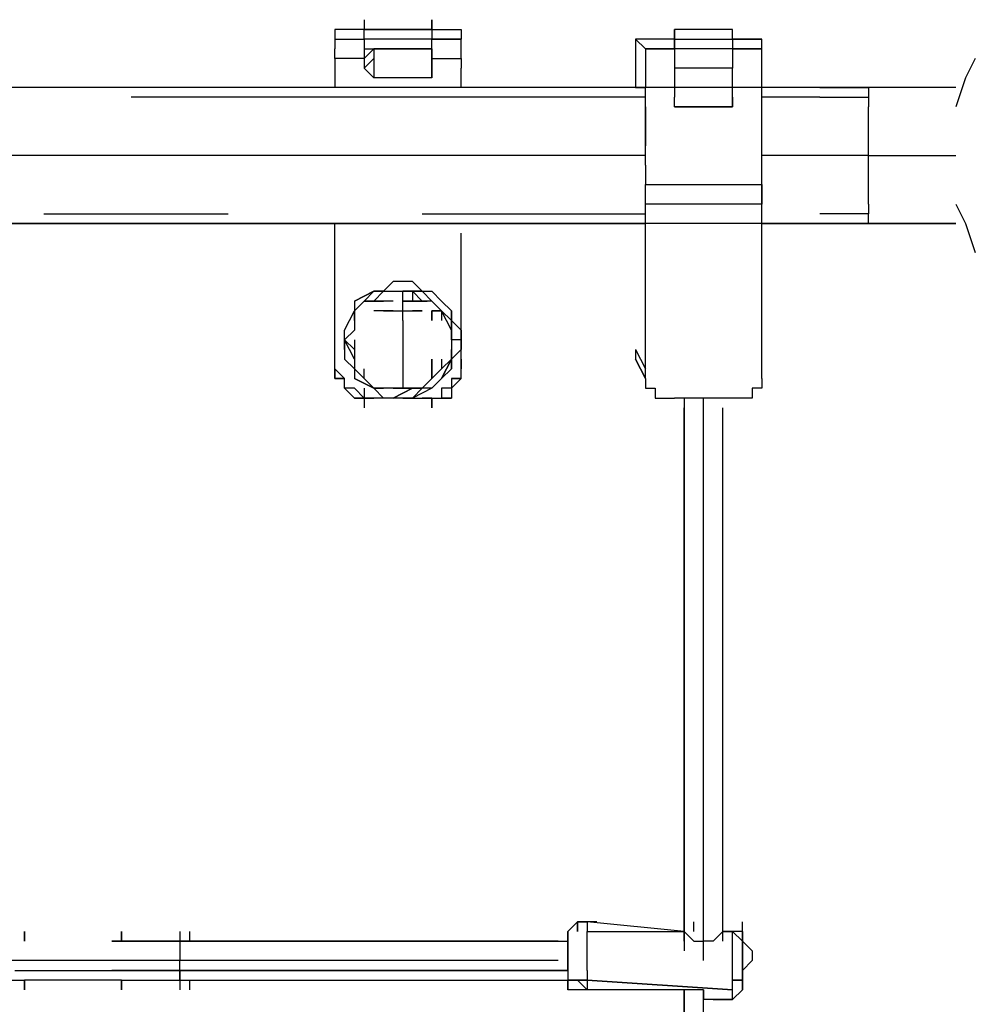
# Model space of a CAD drawing. Extents: x -6012 to 4039, y -4 to 2900.
# Drawn here: x -481 to -66, y 1852 to 2282 of the extents above; entities that cross this region are included whole.
import ezdxf

# ---------------------------------------------------------------- set-up
doc = ezdxf.new("R2010")
doc.units = 0
doc.header["$LTSCALE"] = 5
doc.layers.add('Lg_prod', color=40, linetype='CONTINUOUS')

msp = doc.modelspace()

# ---------------------------------------------------------------- linework, layer by layer
at = {"layer": 'Lg_prod'}
for p, q in [((-330.2301, 2281.9628), (-330.2301, 2277.7291)), ((-330.2301, 2281.9628), (-330.2301, 2277.7291)), ((-330.2301, 2281.9628), (-330.2301, 2277.7291)), ((-330.2301, 2281.9628), (-330.2301, 2277.7291)), ((-300.5942, 2277.7291), (-300.5942, 2281.9628)), ((-300.5942, 2281.9628), (-300.5942, 2277.7291)), ((-300.5942, 2281.9628), (-300.5942, 2277.7291)), ((-300.5942, 2281.9628), (-300.5942, 2277.7291)), ((-330.2301, 2277.7291), (-342.9312, 2277.7291)), ((-342.9312, 2277.7291), (-342.9312, 2273.4954)), ((-330.2301, 2273.4954), (-330.2301, 2277.7291)), ((-300.5942, 2277.7291), (-330.2301, 2277.7291)), ((-330.2301, 2277.7291), (-300.5942, 2277.7291)), ((-330.2301, 2273.4954), (-330.2301, 2277.7291)), ((-300.5942, 2277.7291), (-300.5942, 2273.4954)), ((-300.5942, 2277.7291), (-287.8931, 2277.7291)), ((-287.8931, 2277.7291), (-287.8931, 2273.4954)), ((-194.7517, 2277.7291), (-194.7517, 2273.4954)), ((-194.7517, 2273.4954), (-194.7517, 2277.7291)), ((-169.3495, 2277.7291), (-194.7517, 2277.7291)), ((-169.3495, 2277.7291), (-194.7517, 2277.7291)), ((-169.3495, 2273.4954), (-169.3495, 2277.7291)), ((-342.9312, 2273.4954), (-342.9312, 2269.2617)), ((-342.9312, 2273.4954), (-330.2301, 2273.4954)), ((-300.5942, 2273.4954), (-330.2301, 2273.4954)), ((-330.2301, 2273.4954), (-330.2301, 2269.2617)), ((-300.5942, 2269.2617), (-300.5942, 2273.4954)), ((-300.5942, 2273.4954), (-287.8931, 2273.4954)), ((-287.8931, 2273.4954), (-300.5942, 2273.4954)), ((-287.8931, 2269.2617), (-287.8931, 2273.4954)), ((-207.4528, 2269.2617), (-211.6865, 2273.4954)), ((-194.7517, 2273.4954), (-211.6865, 2273.4954)), ((-211.6865, 2273.4954), (-211.6865, 2252.3269)), ((-194.7517, 2273.4954), (-194.7517, 2269.2617)), ((-194.7517, 2273.4954), (-169.3495, 2273.4954)), ((-194.7517, 2269.2617), (-194.7517, 2273.4954)), ((-169.3495, 2273.4954), (-169.3495, 2269.2617)), ((-169.3495, 2273.4954), (-169.3495, 2269.2617)), ((-156.6484, 2273.4954), (-169.3495, 2273.4954)), ((-169.3495, 2273.4954), (-156.6484, 2273.4954)), ((-156.6484, 2269.2617), (-156.6484, 2273.4954)), ((-342.9312, 2265.028), (-342.9312, 2269.2617)), ((-325.9964, 2269.2617), (-330.2301, 2265.028)), ((-330.2301, 2269.2617), (-325.9964, 2269.2617)), ((-330.2301, 2269.2617), (-330.2301, 2265.028)), ((-325.9964, 2269.2617), (-300.5942, 2269.2617)), ((-325.9964, 2269.2617), (-325.9964, 2265.028)), ((-300.5942, 2269.2617), (-325.9964, 2269.2617)), ((-300.5942, 2265.028), (-300.5942, 2269.2617)), ((-300.5942, 2269.2617), (-300.5942, 2265.028)), ((-287.8931, 2265.028), (-287.8931, 2269.2617)), ((-207.4528, 2269.2617), (-194.7517, 2269.2617)), ((-194.7517, 2269.2617), (-207.4528, 2269.2617)), ((-207.4528, 2269.2617), (-207.4528, 2260.7943)), ((-169.3495, 2269.2617), (-194.7517, 2269.2617)), ((-194.7517, 2269.2617), (-194.7517, 2260.7943)), ((-169.3495, 2269.2617), (-169.3495, 2260.7943)), ((-169.3495, 2269.2617), (-156.6484, 2269.2617)), ((-156.6484, 2269.2617), (-169.3495, 2269.2617)), ((-156.6484, 2260.7943), (-156.6484, 2269.2617)), ((-330.2301, 2265.028), (-342.9312, 2265.028)), ((-330.2301, 2265.028), (-342.9312, 2265.028)), ((-342.9312, 2265.028), (-342.9312, 2260.7943)), ((-330.2301, 2265.028), (-342.9312, 2265.028)), ((-330.2301, 2260.7943), (-325.9964, 2265.028)), ((-330.2301, 2265.028), (-330.2301, 2260.7943)), ((-325.9964, 2265.028), (-325.9964, 2260.7943)), ((-300.5942, 2260.7943), (-300.5942, 2265.028)), ((-300.5942, 2265.028), (-300.5942, 2260.7943)), ((-300.5942, 2265.028), (-287.8931, 2265.028)), ((-300.5942, 2265.028), (-287.8931, 2265.028)), ((-300.5942, 2265.028), (-287.8931, 2265.028)), ((-287.8931, 2265.028), (-287.8931, 2260.7943)), ((-63.507, 2265.028), (-67.7407, 2256.5606)), ((-342.9312, 2260.7943), (-342.9312, 2256.5606)), ((-330.2301, 2260.7943), (-325.9964, 2256.5606)), ((-325.9964, 2260.7943), (-325.9964, 2256.5606)), ((-300.5942, 2256.5606), (-300.5942, 2260.7943)), ((-300.5942, 2260.7943), (-300.5942, 2256.5606)), ((-300.5942, 2260.7943), (-300.5942, 2256.5606)), ((-287.8931, 2256.5606), (-287.8931, 2260.7943)), ((-207.4528, 2260.7943), (-207.4528, 2252.3269)), ((-194.7517, 2260.7943), (-194.7517, 2256.5606)), ((-169.3495, 2260.7943), (-194.7517, 2260.7943)), ((-194.7517, 2260.7943), (-194.7517, 2256.5606)), ((-169.3495, 2256.5606), (-169.3495, 2260.7943)), ((-156.6484, 2252.3269), (-156.6484, 2260.7943)), ((-342.9312, 2256.5606), (-342.9312, 2252.3269)), ((-300.5942, 2256.5606), (-325.9964, 2256.5606)), ((-287.8931, 2252.3269), (-287.8931, 2256.5606)), ((-194.7517, 2256.5606), (-194.7517, 2252.3269)), ((-169.3495, 2252.3269), (-169.3495, 2256.5606)), ((-169.3495, 2252.3269), (-169.3495, 2256.5606)), ((-67.7407, 2256.5606), (-71.9744, 2243.8595)), ((-71.9744, 2252.3269), (-1837.4273, 2252.3269)), ((-427.6052, 2252.3269), (-469.9422, 2252.3269)), ((-385.2682, 2252.3269), (-427.6052, 2252.3269)), ((-342.9312, 2252.3269), (-385.2682, 2252.3269)), ((-215.9202, 2252.3269), (-220.1539, 2252.3269)), ((-211.6865, 2252.3269), (-209.5697, 2252.3269)), ((-211.6865, 2252.3269), (-207.4528, 2252.3269)), ((-207.4528, 2243.8595), (-207.4528, 2252.3269)), ((-194.7517, 2252.3269), (-194.7517, 2248.0932)), ((-169.3495, 2248.0932), (-169.3495, 2252.3269)), ((-169.3495, 2248.0932), (-169.3495, 2252.3269)), ((-156.6484, 2243.8595), (-156.6484, 2252.3269)), ((-131.2462, 2252.3269), (-156.6484, 2252.3269)), ((-131.2462, 2252.3269), (-110.0777, 2252.3269)), ((-110.0777, 2252.3269), (-110.0777, 2248.0932)), ((-389.5019, 2248.0932), (-431.8389, 2248.0932)), ((-347.1649, 2248.0932), (-389.5019, 2248.0932)), ((-304.8279, 2248.0932), (-347.1649, 2248.0932)), ((-262.4909, 2248.0932), (-304.8279, 2248.0932)), ((-220.1539, 2248.0932), (-262.4909, 2248.0932)), ((-207.4528, 2248.0932), (-220.1539, 2248.0932)), ((-194.7517, 2243.8595), (-194.7517, 2248.0932)), ((-194.7517, 2243.8595), (-194.7517, 2248.0932)), ((-169.3495, 2248.0932), (-169.3495, 2243.8595)), ((-169.3495, 2243.8595), (-169.3495, 2248.0932)), ((-131.2462, 2248.0932), (-156.6484, 2248.0932)), ((-131.2462, 2248.0932), (-110.0777, 2248.0932)), ((-110.0777, 2248.0932), (-110.0777, 2243.8595)), ((-207.4528, 2243.8595), (-207.4528, 2235.3921)), ((-207.4528, 2235.3921), (-207.4528, 2243.8595)), ((-194.7517, 2243.8595), (-169.3495, 2243.8595)), ((-169.3495, 2243.8595), (-194.7517, 2243.8595)), ((-169.3495, 2243.8595), (-194.7517, 2243.8595)), ((-169.3495, 2243.8595), (-194.7517, 2243.8595)), ((-156.6484, 2235.3921), (-156.6484, 2243.8595)), ((-110.0777, 2235.3921), (-110.0777, 2243.8595)), ((-207.4528, 2235.3921), (-207.4528, 2226.9247)), ((-207.4528, 2226.9247), (-207.4528, 2235.3921)), ((-156.6484, 2226.9247), (-156.6484, 2235.3921)), ((-110.0777, 2231.1584), (-110.0777, 2235.3921)), ((-110.0777, 2222.691), (-110.0777, 2231.1584)), ((-207.4528, 2218.4573), (-207.4528, 2226.9247)), ((-156.6484, 2218.4573), (-156.6484, 2226.9247)), ((-444.54, 2222.691), (-486.877, 2222.691)), ((-406.4367, 2222.691), (-444.54, 2222.691)), ((-364.0997, 2222.691), (-406.4367, 2222.691)), ((-321.7627, 2222.691), (-364.0997, 2222.691)), ((-279.4257, 2222.691), (-321.7627, 2222.691)), ((-237.0887, 2222.691), (-279.4257, 2222.691)), ((-207.4528, 2222.691), (-237.0887, 2222.691)), ((-152.4147, 2222.691), (-156.6484, 2222.691)), ((-110.0777, 2222.691), (-152.4147, 2222.691)), ((-110.0777, 2222.691), (-71.9744, 2222.691)), ((-110.0777, 2218.4573), (-110.0777, 2222.691)), ((-207.4528, 2218.4573), (-207.4528, 2209.9899)), ((-156.6484, 2209.9899), (-156.6484, 2218.4573)), ((-110.0777, 2209.9899), (-110.0777, 2218.4573)), ((-207.4528, 2201.5225), (-207.4528, 2209.9899)), ((-207.4528, 2209.9899), (-156.6484, 2209.9899)), ((-156.6484, 2201.5225), (-156.6484, 2209.9899)), ((-156.6484, 2209.9899), (-156.6484, 2201.5225)), ((-110.0777, 2205.7562), (-110.0777, 2209.9899)), ((-110.0777, 2201.5225), (-110.0777, 2205.7562)), ((-207.4528, 2129.5496), (-207.4528, 2201.5225)), ((-156.6484, 2201.5225), (-207.4528, 2201.5225)), ((-156.6484, 2129.5496), (-156.6484, 2201.5225)), ((-110.0777, 2201.5225), (-110.0777, 2197.2888)), ((-71.9744, 2201.5225), (-67.7407, 2193.0551)), ((-469.9422, 2197.2888), (-427.6052, 2197.2888)), ((-427.6052, 2197.2888), (-389.5019, 2197.2888)), ((-304.8279, 2197.2888), (-262.4909, 2197.2888)), ((-262.4909, 2197.2888), (-220.1539, 2197.2888)), ((-220.1539, 2197.2888), (-207.4528, 2197.2888)), ((-110.0777, 2197.2888), (-131.2462, 2197.2888)), ((-110.0777, 2193.0551), (-110.0777, 2197.2888)), ((-71.9744, 2193.0551), (-1689.2478, 2193.0551)), ((-508.0455, 2193.0551), (-465.7085, 2193.0551)), ((-465.7085, 2193.0551), (-427.6052, 2193.0551)), ((-427.6052, 2193.0551), (-385.2682, 2193.0551)), ((-385.2682, 2193.0551), (-342.9312, 2193.0551)), ((-342.9312, 2193.0551), (-300.5942, 2193.0551)), ((-342.9312, 2133.7833), (-342.9312, 2193.0551)), ((-342.9312, 2133.7833), (-342.9312, 2193.0551)), ((-300.5942, 2193.0551), (-258.2572, 2193.0551)), ((-258.2572, 2193.0551), (-215.9202, 2193.0551)), ((-215.9202, 2193.0551), (-207.4528, 2193.0551)), ((-207.4528, 2193.0551), (-211.6865, 2193.0551)), ((-156.6484, 2193.0551), (-131.2462, 2193.0551)), ((-131.2462, 2193.0551), (-110.0777, 2193.0551)), ((-110.0777, 2193.0551), (-71.9744, 2193.0551)), ((-67.7407, 2193.0551), (-63.507, 2180.354)), ((-287.8931, 2146.4844), (-287.8931, 2188.8214)), ((-317.529, 2167.6529), (-321.7627, 2163.4192)), ((-317.529, 2167.6529), (-321.7627, 2163.4192)), ((-309.0616, 2167.6529), (-317.529, 2167.6529)), ((-304.8279, 2163.4192), (-309.0616, 2167.6529)), ((-309.0616, 2167.6529), (-304.8279, 2163.4192)), ((-334.4638, 2159.1855), (-325.9964, 2163.4192)), ((-325.9964, 2163.4192), (-334.4638, 2159.1855)), ((-325.9964, 2163.4192), (-330.2301, 2159.1855)), ((-325.9964, 2163.4192), (-330.2301, 2159.1855)), ((-321.7627, 2163.4192), (-325.9964, 2163.4192)), ((-321.7627, 2163.4192), (-325.9964, 2159.1855)), ((-321.7627, 2163.4192), (-325.9964, 2159.1855)), ((-325.9964, 2159.1855), (-321.7627, 2163.4192)), ((-321.7627, 2163.4192), (-325.9964, 2159.1855)), ((-325.9964, 2163.4192), (-321.7627, 2163.4192)), ((-321.7627, 2163.4192), (-313.2953, 2163.4192)), ((-321.7627, 2163.4192), (-317.529, 2163.4192)), ((-309.0616, 2163.4192), (-313.2953, 2163.4192)), ((-313.2953, 2154.9518), (-313.2953, 2163.4192)), ((-313.2953, 2163.4192), (-309.0616, 2163.4192)), ((-309.0616, 2163.4192), (-309.0616, 2159.1855)), ((-304.8279, 2159.1855), (-309.0616, 2163.4192)), ((-304.8279, 2159.1855), (-309.0616, 2163.4192)), ((-309.0616, 2163.4192), (-304.8279, 2159.1855)), ((-304.8279, 2163.4192), (-309.0616, 2163.4192)), ((-309.0616, 2163.4192), (-304.8279, 2163.4192)), ((-304.8279, 2163.4192), (-300.5942, 2163.4192)), ((-300.5942, 2159.1855), (-304.8279, 2163.4192)), ((-296.3605, 2159.1855), (-300.5942, 2163.4192)), ((-330.2301, 2159.1855), (-334.4638, 2154.9518)), ((-330.2301, 2159.1855), (-334.4638, 2154.9518)), ((-334.4638, 2154.9518), (-330.2301, 2159.1855)), ((-334.4638, 2159.1855), (-334.4638, 2154.9518)), ((-334.4638, 2159.1855), (-334.4638, 2154.9518)), ((-325.9964, 2159.1855), (-330.2301, 2159.1855)), ((-325.9964, 2159.1855), (-330.2301, 2159.1855)), ((-330.2301, 2159.1855), (-325.9964, 2159.1855)), ((-325.9964, 2159.1855), (-321.7627, 2159.1855)), ((-321.7627, 2159.1855), (-325.9964, 2159.1855)), ((-317.529, 2159.1855), (-321.7627, 2159.1855)), ((-317.529, 2159.1855), (-321.7627, 2159.1855)), ((-313.2953, 2159.1855), (-309.0616, 2159.1855)), ((-309.0616, 2159.1855), (-313.2953, 2159.1855)), ((-304.8279, 2159.1855), (-309.0616, 2159.1855)), ((-309.0616, 2159.1855), (-304.8279, 2159.1855)), ((-300.5942, 2159.1855), (-304.8279, 2159.1855)), ((-304.8279, 2159.1855), (-302.7111, 2159.1855)), ((-304.8279, 2159.1855), (-302.7111, 2159.1855)), ((-296.3605, 2154.9518), (-300.5942, 2159.1855)), ((-296.3605, 2154.9518), (-300.5942, 2159.1855)), ((-292.1268, 2154.9518), (-296.3605, 2159.1855)), ((-338.6975, 2146.4844), (-334.4638, 2154.9518)), ((-338.6975, 2146.4844), (-334.4638, 2154.9518)), ((-334.4638, 2154.9518), (-334.4638, 2146.4844)), ((-334.4638, 2150.7181), (-334.4638, 2154.9518)), ((-334.4638, 2154.9518), (-334.4638, 2150.7181)), ((-321.7627, 2154.9518), (-325.9964, 2154.9518)), ((-317.529, 2154.9518), (-321.7627, 2154.9518)), ((-321.7627, 2154.9518), (-317.529, 2154.9518)), ((-317.529, 2154.9518), (-313.2953, 2154.9518)), ((-317.529, 2154.9518), (-313.2953, 2154.9518)), ((-313.2953, 2154.9518), (-309.0616, 2154.9518)), ((-313.2953, 2150.7181), (-313.2953, 2154.9518)), ((-304.8279, 2154.9518), (-309.0616, 2154.9518)), ((-309.0616, 2154.9518), (-304.8279, 2154.9518)), ((-309.0616, 2154.9518), (-304.8279, 2154.9518)), ((-304.8279, 2154.9518), (-309.0616, 2154.9518)), ((-300.5942, 2150.7181), (-300.5942, 2154.9518)), ((-300.5942, 2154.9518), (-300.5942, 2150.7181)), ((-296.3605, 2154.9518), (-300.5942, 2154.9518)), ((-300.5942, 2154.9518), (-296.3605, 2154.9518)), ((-300.5942, 2154.9518), (-296.3605, 2154.9518)), ((-296.3605, 2154.9518), (-300.5942, 2154.9518)), ((-292.1268, 2150.7181), (-296.3605, 2154.9518)), ((-292.1268, 2146.4844), (-296.3605, 2154.9518)), ((-296.3605, 2154.9518), (-296.3605, 2150.7181)), ((-292.1268, 2150.7181), (-292.1268, 2154.9518)), ((-292.1268, 2154.9518), (-292.1268, 2150.7181)), ((-313.2953, 2150.7181), (-313.2953, 2142.2507)), ((-292.1268, 2150.7181), (-292.1268, 2146.4844)), ((-292.1268, 2142.2507), (-292.1268, 2150.7181)), ((-292.1268, 2146.4844), (-292.1268, 2150.7181)), ((-287.8931, 2146.4844), (-292.1268, 2150.7181)), ((-292.1268, 2150.7181), (-292.1268, 2146.4844)), ((-287.8931, 2146.4844), (-292.1268, 2150.7181)), ((-338.6975, 2142.2507), (-338.6975, 2146.4844)), ((-334.4638, 2146.4844), (-338.6975, 2142.2507)), ((-338.6975, 2142.2507), (-338.6975, 2146.4844)), ((-338.6975, 2142.2507), (-338.6975, 2146.4844)), ((-334.4638, 2146.4844), (-338.6975, 2142.2507)), ((-334.4638, 2146.4844), (-338.6975, 2142.2507)), ((-292.1268, 2142.2507), (-292.1268, 2146.4844)), ((-292.1268, 2146.4844), (-292.1268, 2142.2507)), ((-292.1268, 2146.4844), (-292.1268, 2142.2507)), ((-292.1268, 2142.2507), (-292.1268, 2146.4844)), ((-292.1268, 2142.2507), (-292.1268, 2146.4844)), ((-292.1268, 2142.2507), (-292.1268, 2146.4844)), ((-292.1268, 2146.4844), (-292.1268, 2142.2507)), ((-287.8931, 2146.4844), (-287.8931, 2142.2507)), ((-287.8931, 2142.2507), (-287.8931, 2146.4844)), ((-338.6975, 2142.2507), (-338.6975, 2133.7833)), ((-338.6975, 2138.017), (-338.6975, 2142.2507)), ((-334.4638, 2133.7833), (-338.6975, 2142.2507)), ((-334.4638, 2138.017), (-338.6975, 2142.2507)), ((-338.6975, 2142.2507), (-334.4638, 2138.017)), ((-334.4638, 2142.2507), (-334.4638, 2133.7833)), ((-334.4638, 2142.2507), (-334.4638, 2133.7833)), ((-313.2953, 2142.2507), (-313.2953, 2133.7833)), ((-292.1268, 2142.2507), (-292.1268, 2138.017)), ((-292.1268, 2142.2507), (-292.1268, 2138.017)), ((-292.1268, 2142.2507), (-292.1268, 2133.7833)), ((-287.8931, 2142.2507), (-292.1268, 2142.2507)), ((-287.8931, 2142.2507), (-292.1268, 2142.2507)), ((-287.8931, 2138.017), (-287.8931, 2142.2507)), ((-287.8931, 2142.2507), (-287.8931, 2138.017)), ((-338.6975, 2138.017), (-338.6975, 2133.7833)), ((-292.1268, 2133.7833), (-287.8931, 2138.017)), ((-292.1268, 2138.017), (-292.1268, 2133.7833)), ((-292.1268, 2133.7833), (-292.1268, 2138.017)), ((-287.8931, 2138.017), (-292.1268, 2133.7833)), ((-287.8931, 2133.7833), (-287.8931, 2138.017)), ((-211.6865, 2138.017), (-207.4528, 2129.5496)), ((-211.6865, 2138.017), (-211.6865, 2133.7833)), ((-342.9312, 2129.5496), (-342.9312, 2133.7833)), ((-338.6975, 2133.7833), (-334.4638, 2129.5496)), ((-334.4638, 2129.5496), (-338.6975, 2133.7833)), ((-334.4638, 2133.7833), (-334.4638, 2129.5496)), ((-334.4638, 2133.7833), (-334.4638, 2129.5496)), ((-334.4638, 2133.7833), (-334.4638, 2129.5496)), ((-313.2953, 2133.7833), (-313.2953, 2125.3159)), ((-300.5942, 2129.5496), (-300.5942, 2133.7833)), ((-300.5942, 2133.7833), (-300.5942, 2129.5496)), ((-296.3605, 2129.5496), (-292.1268, 2133.7833)), ((-292.1268, 2133.7833), (-296.3605, 2129.5496)), ((-296.3605, 2125.3159), (-292.1268, 2133.7833)), ((-292.1268, 2133.7833), (-296.3605, 2125.3159)), ((-292.1268, 2133.7833), (-296.3605, 2129.5496)), ((-296.3605, 2133.7833), (-296.3605, 2129.5496)), ((-292.1268, 2133.7833), (-292.1268, 2129.5496)), ((-292.1268, 2129.5496), (-292.1268, 2133.7833)), ((-287.8931, 2133.7833), (-287.8931, 2129.5496)), ((-287.8931, 2129.5496), (-287.8931, 2133.7833)), ((-207.4528, 2125.3159), (-211.6865, 2133.7833)), ((-211.6865, 2133.7833), (-207.4528, 2125.3159)), ((-211.6865, 2133.7833), (-207.4528, 2125.3159)), ((-342.9312, 2129.5496), (-342.9312, 2125.3159)), ((-342.9312, 2125.3159), (-342.9312, 2129.5496)), ((-338.6975, 2125.3159), (-342.9312, 2129.5496)), ((-334.4638, 2129.5496), (-330.2301, 2125.3159)), ((-334.4638, 2129.5496), (-334.4638, 2125.3159)), ((-334.4638, 2129.5496), (-334.4638, 2125.3159)), ((-330.2301, 2125.3159), (-334.4638, 2129.5496)), ((-330.2301, 2125.3159), (-330.2301, 2129.5496)), ((-296.3605, 2129.5496), (-300.5942, 2125.3159)), ((-300.5942, 2129.5496), (-300.5942, 2125.3159)), ((-300.5942, 2125.3159), (-296.3605, 2129.5496)), ((-296.3605, 2129.5496), (-300.5942, 2125.3159)), ((-300.5942, 2125.3159), (-300.5942, 2129.5496)), ((-300.5942, 2125.3159), (-296.3605, 2129.5496)), ((-296.3605, 2129.5496), (-300.5942, 2125.3159)), ((-296.3605, 2125.3159), (-292.1268, 2129.5496)), ((-296.3605, 2125.3159), (-292.1268, 2129.5496)), ((-287.8931, 2125.3159), (-287.8931, 2129.5496)), ((-207.4528, 2125.3159), (-207.4528, 2129.5496)), ((-156.6484, 2125.3159), (-156.6484, 2129.5496)), ((-338.6975, 2125.3159), (-342.9312, 2125.3159)), ((-342.9312, 2125.3159), (-338.6975, 2125.3159)), ((-338.6975, 2125.3159), (-342.9312, 2125.3159)), ((-338.6975, 2121.0822), (-338.6975, 2125.3159)), ((-334.4638, 2125.3159), (-325.9964, 2121.0822)), ((-325.9964, 2121.0822), (-334.4638, 2125.3159)), ((-330.2301, 2125.3159), (-325.9964, 2121.0822)), ((-330.2301, 2125.3159), (-325.9964, 2121.0822)), ((-313.2953, 2125.3159), (-313.2953, 2121.0822)), ((-300.5942, 2125.3159), (-304.8279, 2121.0822)), ((-304.8279, 2121.0822), (-300.5942, 2125.3159)), ((-300.5942, 2125.3159), (-304.8279, 2121.0822)), ((-296.3605, 2125.3159), (-300.5942, 2121.0822)), ((-296.3605, 2125.3159), (-300.5942, 2121.0822)), ((-287.8931, 2125.3159), (-292.1268, 2121.0822)), ((-292.1268, 2121.0822), (-287.8931, 2125.3159)), ((-287.8931, 2125.3159), (-292.1268, 2125.3159)), ((-292.1268, 2121.0822), (-287.8931, 2125.3159)), ((-287.8931, 2125.3159), (-292.1268, 2121.0822)), ((-292.1268, 2125.3159), (-287.8931, 2125.3159)), ((-292.1268, 2125.3159), (-292.1268, 2121.0822)), ((-287.8931, 2125.3159), (-292.1268, 2125.3159)), ((-207.4528, 2125.3159), (-207.4528, 2121.0822)), ((-156.6484, 2125.3159), (-156.6484, 2121.0822)), ((-338.6975, 2121.0822), (-334.4638, 2116.8485)), ((-334.4638, 2121.0822), (-338.6975, 2121.0822)), ((-330.2301, 2116.8485), (-334.4638, 2121.0822)), ((-330.2301, 2121.0822), (-330.2301, 2112.6148)), ((-325.9964, 2121.0822), (-321.7627, 2121.0822)), ((-325.9964, 2121.0822), (-321.7627, 2121.0822)), ((-321.7627, 2121.0822), (-325.9964, 2121.0822)), ((-325.9964, 2121.0822), (-321.7627, 2121.0822)), ((-321.7627, 2116.8485), (-325.9964, 2121.0822)), ((-325.9964, 2121.0822), (-321.7627, 2121.0822)), ((-325.9964, 2121.0822), (-321.7627, 2121.0822)), ((-325.9964, 2121.0822), (-321.7627, 2116.8485)), ((-321.7627, 2121.0822), (-325.9964, 2121.0822)), ((-313.2953, 2121.0822), (-321.7627, 2121.0822)), ((-317.529, 2121.0822), (-321.7627, 2121.0822)), ((-309.0616, 2121.0822), (-317.529, 2116.8485)), ((-317.529, 2116.8485), (-309.0616, 2121.0822)), ((-313.2953, 2121.0822), (-317.529, 2121.0822)), ((-317.529, 2121.0822), (-313.2953, 2121.0822)), ((-313.2953, 2121.0822), (-309.0616, 2121.0822)), ((-313.2953, 2121.0822), (-309.0616, 2121.0822)), ((-309.0616, 2121.0822), (-313.2953, 2121.0822)), ((-309.0616, 2121.0822), (-313.2953, 2121.0822)), ((-309.0616, 2121.0822), (-313.2953, 2121.0822)), ((-309.0616, 2121.0822), (-313.2953, 2121.0822)), ((-309.0616, 2121.0822), (-313.2953, 2121.0822)), ((-313.2953, 2121.0822), (-309.0616, 2121.0822)), ((-309.0616, 2121.0822), (-313.2953, 2121.0822)), ((-304.8279, 2121.0822), (-309.0616, 2121.0822)), ((-304.8279, 2121.0822), (-309.0616, 2121.0822)), ((-304.8279, 2121.0822), (-309.0616, 2121.0822)), ((-304.8279, 2121.0822), (-309.0616, 2116.8485)), ((-309.0616, 2121.0822), (-304.8279, 2121.0822)), ((-309.0616, 2121.0822), (-304.8279, 2121.0822)), ((-300.5942, 2121.0822), (-309.0616, 2116.8485)), ((-309.0616, 2121.0822), (-304.8279, 2121.0822)), ((-304.8279, 2121.0822), (-309.0616, 2121.0822)), ((-300.5942, 2121.0822), (-304.8279, 2121.0822)), ((-300.5942, 2121.0822), (-304.8279, 2121.0822)), ((-296.3605, 2121.0822), (-296.3605, 2116.8485)), ((-292.1268, 2121.0822), (-296.3605, 2121.0822)), ((-292.1268, 2121.0822), (-292.1268, 2116.8485)), ((-207.4528, 2121.0822), (-203.2191, 2121.0822)), ((-203.2191, 2121.0822), (-203.2191, 2116.8485)), ((-160.8821, 2121.0822), (-160.8821, 2116.8485)), ((-156.6484, 2121.0822), (-160.8821, 2121.0822)), ((-330.2301, 2116.8485), (-334.4638, 2116.8485)), ((-334.4638, 2116.8485), (-330.2301, 2116.8485)), ((-330.2301, 2116.8485), (-330.2301, 2112.6148)), ((-325.9964, 2116.8485), (-330.2301, 2116.8485)), ((-330.2301, 2116.8485), (-325.9964, 2116.8485)), ((-325.9964, 2116.8485), (-330.2301, 2116.8485)), ((-321.7627, 2116.8485), (-325.9964, 2116.8485)), ((-317.529, 2116.8485), (-321.7627, 2116.8485)), ((-309.0616, 2116.8485), (-317.529, 2116.8485)), ((-309.0616, 2116.8485), (-313.2953, 2116.8485)), ((-313.2953, 2116.8485), (-309.0616, 2116.8485)), ((-309.0616, 2116.8485), (-304.8279, 2116.8485)), ((-300.5942, 2116.8485), (-304.8279, 2116.8485)), ((-300.5942, 2116.8485), (-304.8279, 2116.8485)), ((-304.8279, 2116.8485), (-300.5942, 2116.8485)), ((-300.5942, 2116.8485), (-300.5942, 2112.6148)), ((-300.5942, 2112.6148), (-300.5942, 2116.8485)), ((-300.5942, 2116.8485), (-296.3605, 2116.8485)), ((-292.1268, 2116.8485), (-296.3605, 2116.8485)), ((-296.3605, 2116.8485), (-292.1268, 2116.8485)), ((-203.2191, 2116.8485), (-198.9854, 2116.8485)), ((-198.9854, 2116.8485), (-194.7517, 2116.8485)), ((-169.3495, 2116.8485), (-194.7517, 2116.8485)), ((-190.518, 2116.8485), (-190.518, 1883.995)), ((-190.518, 2116.8485), (-190.518, 1875.5276)), ((-182.0506, 1871.2939), (-182.0506, 2116.8485)), ((-165.1158, 2116.8485), (-169.3495, 2116.8485)), ((-160.8821, 2116.8485), (-165.1158, 2116.8485)), ((-190.518, 1879.7613), (-190.518, 2112.6148)), ((-173.5832, 1879.7613), (-173.5832, 2112.6148)), ((-237.0887, 1888.2287), (-241.3224, 1883.995)), ((-237.0887, 1888.2287), (-232.855, 1888.2287)), ((-237.0887, 1888.2287), (-237.0887, 1883.995)), ((-232.855, 1888.2287), (-237.0887, 1888.2287)), ((-237.0887, 1883.995), (-237.0887, 1888.2287)), ((-237.0887, 1888.2287), (-237.0887, 1883.995)), ((-237.0887, 1888.2287), (-232.855, 1888.2287)), ((-228.6213, 1888.2287), (-232.855, 1888.2287)), ((-190.518, 1883.995), (-232.855, 1888.2287)), ((-190.518, 1883.995), (-232.855, 1888.2287)), ((-190.518, 1883.995), (-232.855, 1888.2287)), ((-232.855, 1888.2287), (-232.855, 1883.995)), ((-190.518, 1888.2287), (-190.518, 1883.995)), ((-186.2843, 1883.995), (-186.2843, 1888.2287)), ((-165.1158, 1883.995), (-165.1158, 1888.2287)), ((-478.4096, 1879.7613), (-478.4096, 1883.995)), ((-478.4096, 1883.995), (-478.4096, 1879.7613)), ((-436.0726, 1879.7613), (-436.0726, 1883.995)), ((-436.0726, 1883.995), (-436.0726, 1879.7613)), ((-410.6704, 1883.995), (-410.6704, 1879.7613)), ((-406.4367, 1883.995), (-406.4367, 1879.7613)), ((-241.3224, 1879.7613), (-241.3224, 1883.995)), ((-241.3224, 1883.995), (-241.3224, 1879.7613)), ((-232.855, 1883.995), (-190.518, 1883.995)), ((-232.855, 1883.995), (-190.518, 1883.995)), ((-232.855, 1883.995), (-190.518, 1883.995)), ((-232.855, 1879.7613), (-232.855, 1883.995)), ((-190.518, 1883.995), (-190.518, 1879.7613)), ((-190.518, 1883.995), (-186.2843, 1879.7613)), ((-173.5832, 1883.995), (-177.8169, 1879.7613)), ((-165.1158, 1883.995), (-173.5832, 1883.995)), ((-173.5832, 1883.995), (-169.3495, 1883.995)), ((-169.3495, 1883.995), (-173.5832, 1883.995)), ((-169.3495, 1883.995), (-173.5832, 1883.995)), ((-169.3495, 1883.995), (-173.5832, 1883.995)), ((-165.1158, 1879.7613), (-169.3495, 1883.995)), ((-165.1158, 1883.995), (-169.3495, 1883.995)), ((-169.3495, 1879.7613), (-169.3495, 1883.995)), ((-165.1158, 1879.7613), (-169.3495, 1883.995)), ((-169.3495, 1883.995), (-165.1158, 1879.7613)), ((-165.1158, 1883.995), (-165.1158, 1879.7613)), ((-165.1158, 1879.7613), (-165.1158, 1883.995)), ((-165.1158, 1883.995), (-165.1158, 1879.7613)), ((-165.1158, 1879.7613), (-165.1158, 1883.995)), ((-410.6704, 1879.7613), (-440.3063, 1879.7613)), ((-410.6704, 1879.7613), (-440.3063, 1879.7613)), ((-440.3063, 1879.7613), (-410.6704, 1879.7613)), ((-410.6704, 1879.7613), (-410.6704, 1875.5276)), ((-410.6704, 1879.7613), (-241.3224, 1879.7613)), ((-245.5561, 1879.7613), (-410.6704, 1879.7613)), ((-241.3224, 1875.5276), (-241.3224, 1879.7613)), ((-241.3224, 1879.7613), (-241.3224, 1875.5276)), ((-232.855, 1875.5276), (-232.855, 1879.7613)), ((-186.2843, 1879.7613), (-182.0506, 1879.7613)), ((-177.8169, 1879.7613), (-182.0506, 1879.7613)), ((-169.3495, 1875.5276), (-169.3495, 1879.7613)), ((-160.8821, 1875.5276), (-165.1158, 1879.7613)), ((-165.1158, 1879.7613), (-160.8821, 1875.5276)), ((-165.1158, 1875.5276), (-165.1158, 1879.7613)), ((-165.1158, 1879.7613), (-165.1158, 1875.5276)), ((-410.6704, 1875.5276), (-410.6704, 1871.2939)), ((-241.3224, 1871.2939), (-241.3224, 1875.5276)), ((-241.3224, 1875.5276), (-241.3224, 1871.2939)), ((-232.855, 1871.2939), (-232.855, 1875.5276)), ((-169.3495, 1871.2939), (-169.3495, 1875.5276)), ((-165.1158, 1875.5276), (-165.1158, 1871.2939)), ((-165.1158, 1871.2939), (-165.1158, 1875.5276)), ((-160.8821, 1875.5276), (-160.8821, 1871.2939)), ((-453.0074, 1871.2939), (-491.1107, 1871.2939)), ((-410.6704, 1871.2939), (-453.0074, 1871.2939)), ((-245.5561, 1871.2939), (-410.6704, 1871.2939)), ((-410.6704, 1867.0602), (-410.6704, 1871.2939)), ((-241.3224, 1867.0602), (-241.3224, 1871.2939)), ((-241.3224, 1871.2939), (-241.3224, 1867.0602)), ((-232.855, 1867.0602), (-232.855, 1871.2939)), ((-169.3495, 1867.0602), (-169.3495, 1871.2939)), ((-160.8821, 1871.2939), (-165.1158, 1867.0602)), ((-165.1158, 1871.2939), (-165.1158, 1867.0602)), ((-165.1158, 1867.0602), (-165.1158, 1871.2939)), ((-482.6433, 1867.0602), (-440.3063, 1867.0602)), ((-410.6704, 1867.0602), (-440.3063, 1867.0602)), ((-440.3063, 1867.0602), (-410.6704, 1867.0602)), ((-410.6704, 1867.0602), (-410.6704, 1858.5928)), ((-241.3224, 1867.0602), (-410.6704, 1867.0602)), ((-410.6704, 1867.0602), (-241.3224, 1867.0602)), ((-410.6704, 1862.8265), (-410.6704, 1867.0602)), ((-241.3224, 1867.0602), (-241.3224, 1862.8265)), ((-241.3224, 1867.0602), (-241.3224, 1862.8265)), ((-232.855, 1867.0602), (-232.855, 1862.8265)), ((-169.3495, 1862.8265), (-169.3495, 1867.0602)), ((-165.1158, 1867.0602), (-165.1158, 1862.8265)), ((-165.1158, 1862.8265), (-165.1158, 1867.0602)), ((-165.1158, 1862.8265), (-165.1158, 1867.0602)), ((-520.7466, 1862.8265), (-478.4096, 1862.8265)), ((-478.4096, 1858.5928), (-478.4096, 1862.8265)), ((-478.4096, 1862.8265), (-478.4096, 1858.5928)), ((-436.0726, 1862.8265), (-478.4096, 1862.8265)), ((-436.0726, 1862.8265), (-410.6704, 1862.8265)), ((-436.0726, 1858.5928), (-436.0726, 1862.8265)), ((-436.0726, 1862.8265), (-436.0726, 1858.5928)), ((-410.6704, 1862.8265), (-241.3224, 1862.8265)), ((-406.4367, 1862.8265), (-406.4367, 1858.5928)), ((-241.3224, 1862.8265), (-241.3224, 1858.5928)), ((-232.855, 1862.8265), (-241.3224, 1862.8265)), ((-241.3224, 1862.8265), (-232.855, 1862.8265)), ((-241.3224, 1858.5928), (-241.3224, 1862.8265)), ((-232.855, 1858.5928), (-237.0887, 1862.8265)), ((-232.855, 1862.8265), (-169.3495, 1858.5928)), ((-169.3495, 1858.5928), (-232.855, 1862.8265)), ((-232.855, 1862.8265), (-232.855, 1858.5928)), ((-169.3495, 1858.5928), (-169.3495, 1862.8265)), ((-165.1158, 1862.8265), (-169.3495, 1862.8265)), ((-169.3495, 1862.8265), (-165.1158, 1862.8265)), ((-165.1158, 1862.8265), (-165.1158, 1858.5928)), ((-165.1158, 1862.8265), (-165.1158, 1858.5928)), ((-165.1158, 1858.5928), (-165.1158, 1862.8265)), ((-165.1158, 1858.5928), (-165.1158, 1862.8265)), ((-232.855, 1858.5928), (-241.3224, 1858.5928)), ((-232.855, 1858.5928), (-241.3224, 1858.5928)), ((-190.518, 1858.5928), (-232.855, 1858.5928)), ((-186.2843, 1858.5928), (-190.518, 1858.5928)), ((-190.518, 1858.5928), (-190.518, 1562.2338)), ((-190.518, 1562.2338), (-190.518, 1858.5928)), ((-190.518, 1858.5928), (-190.518, 1562.2338)), ((-182.0506, 1858.5928), (-186.2843, 1858.5928)), ((-182.0506, 1858.5928), (-182.0506, 1854.3591)), ((-182.0506, 1854.3591), (-182.0506, 1858.5928)), ((-182.0506, 1558.0001), (-182.0506, 1858.5928)), ((-165.1158, 1858.5928), (-169.3495, 1854.3591)), ((-169.3495, 1854.3591), (-165.1158, 1858.5928)), ((-169.3495, 1854.3591), (-169.3495, 1858.5928)), ((-169.3495, 1854.3591), (-165.1158, 1858.5928)), ((-165.1158, 1858.5928), (-169.3495, 1854.3591)), ((-169.3495, 1854.3591), (-165.1158, 1858.5928)), ((-177.8169, 1854.3591), (-182.0506, 1854.3591)), ((-177.8169, 1854.3591), (-169.3495, 1854.3591)), ((-169.3495, 1854.3591), (-177.8169, 1854.3591)), ((-177.8169, 1854.3591), (-173.5832, 1854.3591)), ((-173.5832, 1854.3591), (-169.3495, 1854.3591)), ((-173.5832, 1854.3591), (-169.3495, 1854.3591))]:
    msp.add_line(p, q, dxfattribs=at)

doc.saveas('drawing.dxf')
